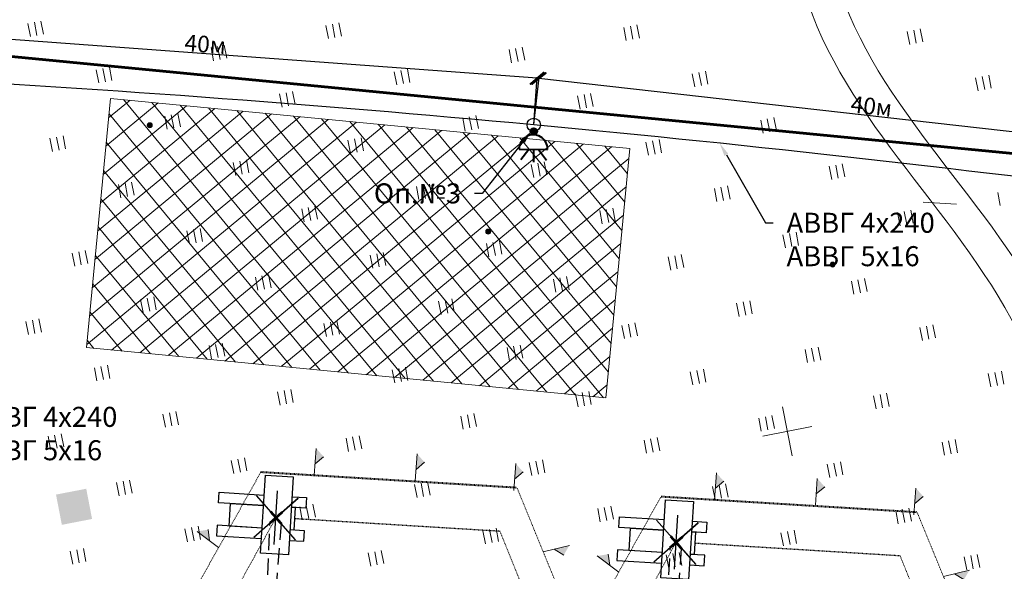
# Model space of a CAD drawing. Units: millimetres. Extents: x 374578 to 512470, y 62110 to 115611.
# Drawn here: x 376034 to 376181, y 63122 to 63204 of the extents above; entities that cross this region are included whole.
import ezdxf
from ezdxf import colors
from ezdxf.entities.mleader import LeaderData, LeaderLine
from ezdxf.math import Vec2, Vec3

# ---------------------------------------------------------------- set-up
doc = ezdxf.new("R2010")
doc.units = ezdxf.units.MM
for name, pattern in [('GOST2.303 6', [12, 8, -1.5, 1, -1.5]), ('JIS_02_2.0', [3, 2, -1]), ('осеваяX2', [101.60000000000001, 63.5, -12.7, 12.7, -12.7])]:
    doc.linetypes.add(name, pattern=pattern)
doc.layers.get('Defpoints').update_dxf_attribs({"color": 2})
for name, color, linetype, lineweight in [('021 Ограждение', 234, 'Continuous', 60), ('1 ГЕО ГРАНИЦА НАСЫПИ ВЫЕМКИ_Ном._пера__7', 7, 'Continuous', 13), ('1 ГЕО ОТМЕТКИ_Ном._пера__112', 7, 'Continuous', 5), ('1 ГЕО ОТМЕТКИ_Ном._пера__7', 7, 'Continuous', 13), ('1 ГЕО РАСТИТЕЛЬНОСТЬ_Ном._пера__7', 7, 'Continuous', 13), ('1 ГЕО СЕТКА КООРДИНАТ_Ном._пера__102', 7, 'Continuous', 5), ('ГП здания и сооружения_Ном._пера__1', 7, 'Continuous', 13), ('Гр. зоны ОБСЛУЖ крана', 180, 'GOST2.303 6', 30), ('ДОРОГИ', 72, 'Continuous', 13), ('колонна', 7, 'Continuous', 35), ('Оси', 20, 'осеваяX2', 0)]:
    doc.layers.add(name, color=color, linetype=linetype, lineweight=lineweight)
doc.layers.add('Оборуд.', color=4, linetype='Continuous')
doc.layers.add('Тонкая', color=7, linetype='Continuous')
doc.styles.add('ISOSPEUR1', font='isocpeur.ttf')
doc.styles.get("Standard").update_dxf_attribs({"font": 'cs_gost2304a.shx', "oblique": 15})
doc.linetypes.add('475_1_ОГРАДА_ДЕР', pattern='A,2.5,[1,Form.shx,S=0.8,R=0,X=0,Y=0],2.5', length=5)
doc.linetypes.add('FENCELINE1', pattern='A,0.25,-0.1,[133,ltypeshp.shx,S=0.1,R=0,X=-0.1,Y=0],-0.1,1', length=1.45)
doc.dimstyles.new('ISO-25', dxfattribs={"dimtxt": 2.5, "dimasz": 2.5, "dimexe": 1.25, "dimexo": 0.625, "dimtad": 1, "dimtxsty": 'Standard', "dimcen": 2.5, "dimadec": 0, "dimazin": 0, "dimtfac": 1, "dimtmove": 0, "dimatfit": 3, "dimfxl": 1, "dimarcsym": 0})
doc.dimstyles.new('мой ГП', dxfattribs={"dimtxt": 1.5, "dimasz": 0.7, "dimexe": 0.18, "dimexo": 0.0625, "dimgap": 0.19, "dimtad": 1, "dimdec": 1, "dimzin": 0, "dimtxsty": 'ISOSPEUR1', "dimblk": 'ARCHTICK', "dimcen": 0.09, "dimaunit": 1, "dimadec": 0, "dimazin": 0, "dimtfac": 1, "dimtdec": 1, "dimtofl": 0, "dimtmove": 0, "dimatfit": 3, "dimldrblk": 'ARCHTICK', "dimfxl": 1, "dimtolj": 1, "dimtzin": 0, "dimarcsym": 0})

# ---------------------------------------------------------------- blocks, each defined once
blk = doc.blocks.new('кран2')
at = {"color": 0, "lineweight": 30, "ltscale": 500}
blk.add_line((3.571006680523056, -0.63283501108431), (3.571006680517496, 5.942245485585795), dxfattribs=at)
blk.add_lwpolyline([(5.165362070262724, 7.74227509482078), (1.775592600361156, 7.742275094817316), (1.77559260036623, -1.774271584283118), (5.165362070263707, -1.774271584281188)], close=True, dxfattribs=at)
for points in [[(1.775592600365109, 5.322814752846268), (-1.048228170930088e-11, 5.322814752846322), (-8.975042931069765e-12, 4.032435418819462), (1.775592600363591, 4.032435418823756)], [(5.165362070264977, 4.032435418821118), (10.65356011632502, 4.032435418826574), (10.65356011632495, 5.322814752849105), (5.165362070260998, 5.322814752848217)], [(1.775592600363591, 4.032435418823756), (1.291340893741501, 4.032435418824949), (1.291340893742839, 1.290379334025662), (1.775592600363435, 1.290379334021465)], [(5.165362070261738, 1.290379334026114), (9.20080198704911, 1.290379334025091), (9.200801987054842, 4.032435418827274), (5.165362070264977, 4.032435418821118)], [(1.775592600363136, -1.123545700920658e-12), (-6.544542685560373e-12, -1.035616037370346e-12), (-1.388267278912281e-11, 1.290379334019999), (1.775592600363435, 1.290379334021465)], [(5.165362070261738, 1.290379334026114), (10.65356011632623, 1.290379334025745), (10.65356011632573, 4.555023025432092e-12), (5.165362070264463, -8.233413950620161e-13)]]:
    blk.add_lwpolyline(points, dxfattribs=at)
at = {"linetype": 'JIS_02_2.0', "lineweight": 30}
blk.add_lwpolyline([(2.892184170578275, 1.97588272731673), (3.57100668055632, -37.3452947627499), (4.249829190462151, 1.975882727313774)], dxfattribs=at)
at = {"layer": 'ДОРОГИ', "color": 0, "lineweight": 25, "ltscale": 500}
blk.add_lwpolyline([(6.11659109279922, 0.1091208249789632), (1.025422268241043, 5.200289649525067), (3.571006680520885, 2.654705237250704), (1.025422268244929, 0.1091208249753253), (6.116591092799587, 5.200289649528925)], dxfattribs=at)
at = {"layer": 'Тонкая', "color": 0, "lineweight": 53, "ltscale": 500}
blk.add_lwpolyline([(4.249829190460924, 1.975882727315572), (2.89218417058074, 3.333527747194483), (3.571006680517894, 2.654705237254969), (2.892184170580056, 1.975882727313389), (4.249829190464576, 3.333527747195256)], dxfattribs=at)
blk = doc.blocks.new('флажок')
at = {"layer": 'Оси', "linetype": '475_1_ОГРАДА_ДЕР', "ltscale": 100}
blk.add_hatch(color=1, dxfattribs=at).paths.add_polyline_path([(0.03736365958047827, 2.235278274202983), (0.01576278049742541, 0.9430072210725484), (0.6906598994619344, 1.578042079524039)])
at = {"layer": 'Оси', "color": 1, "linetype": '475_1_ОГРАДА_ДЕР', "ltscale": 100}
for p, q in [((0.03736365958047827, 2.235278274202983), (9.094947017729282e-13, -4.547473508864641e-13)), ((0.01576278049742541, 0.9430072210725484), (0.6906598994619344, 1.578042079524039))]:
    blk.add_line(p, q, dxfattribs=at)
blk = doc.blocks.new('вфывфыв')
at = {"lineweight": 20, "ltscale": 2}
h = blk.add_hatch(dxfattribs=at)
h.set_pattern_fill('ANSI37', color=0, scale=614.6982371612589, style=0)
h.set_pattern_definition([(45, (0, 0), (-1380.036901719453, 1380.036901719453), []), (135, (0, 0), (-1380.036901719453, -1380.036901719453), [])])
h.paths.add_polyline_path([(570781.5792860466, -1696759.893513929), (570781.5792860466, -1721060.182415487), (621410.1228489543, -1721060.182415487), (621410.1228489543, -1696759.893513929)])
at = {"color": 0, "linetype": 'ByBlock', "lineweight": 15}
blk.add_lwpolyline([(570781.5792860466, -1696759.893513929), (621410.1228489543, -1696759.893513929), (621410.1228489543, -1721060.182415487), (570781.5792860466, -1721060.182415487)], close=True, dxfattribs=at)
blk = doc.blocks.new('пр')
at = {"layer": 'Оборуд.'}
h = blk.add_hatch(color=1, dxfattribs=at)
edge = h.paths.add_edge_path()
edge.add_arc((1218.347987272469, -1010.584545082206), 0.2471584934013168, 0, 360)
at = {"color": 1, "linetype": 'Continuous', "lineweight": 40, "ltscale": 1000}
for p, q in [((1217.258455895308, -1011.912059477249), (1219.398798945867, -1011.912059477249)), ((1218.000249278773, -1011.930977682969), (1217.400074114687, -1012.713814605885)), ((1218.342015702508, -1011.9226492982), (1218.342015702508, -1012.880375545514)), ((1218.342015702508, -1011.9226492982), (1218.342015702508, -1012.880375545514)), ((1218.717124886402, -1011.930977682969), (1219.317300050488, -1012.713814605885))]:
    blk.add_line(p, q, dxfattribs=at)
blk.add_circle((1218.347987272469, -1010.584545082206), 0.2471584934013168, dxfattribs=at)
blk.add_arc((1218.329290321473, -1011.898456168407), 1.069595132557651, 359.2712820254039, 180.3051492751521, dxfattribs=at)
blk = doc.blocks.new('_ArchTick')
at = {"color": 0, "linetype": 'ByBlock', "const_width": 0.15}
blk.add_lwpolyline([(-0.5, -0.5), (0.5, 0.5)], dxfattribs=at)
blk = doc.blocks.new('*D79')
at = {"color": 0, "lineweight": -2, "ltscale": 100, "transparency": 16777216}
for p, q in [((376110.9309787077, 63188.41668501505), (376111.7281872957, 63195.4860858075)), ((376210.9352941238, 63184.1174680808), (376111.7080167403, 63195.3072195203)), ((376210.1582560912, 63177.22693357557), (376210.9554646792, 63184.296334368))]:
    blk.add_line(p, q, dxfattribs=at)
at = {"layer": 'Defpoints', "color": 0, "ltscale": 100, "transparency": 16777216}
for p in [(376111.7080167403, 63195.3072195203), (376110.9239750426, 63188.35457866533), (376210.1512524261, 63177.16482722585)]:
    blk.add_point(p, dxfattribs=at)
at = {"color": 0, "lineweight": -2, "ltscale": 100, "transparency": 16777216, "xscale": 2, "yscale": 2, "zscale": 2}
for p, rotation in [((376111.7080167403, 63195.3072195203), 173.5659991493202), ((376210.9352941238, 63184.1174680808), 353.5659991493202)]:
    blk.add_blockref('_ArchTick', p, dxfattribs=dict(at, rotation=rotation))
at = {"color": 0, "ltscale": 100, "transparency": 16777216, "insert": (376161.4830201553, 63191.14327658238), "char_height": 1.5, "attachment_point": 5, "rotation": 353.56599914932025, "style": 'ISOSPEUR1'}
blk.add_mtext('\\A1;{\\H1.66667x;40м}', dxfattribs=at)
blk = doc.blocks.new('*D80')
at = {"color": 0, "lineweight": -2, "ltscale": 100, "transparency": 16777216}
for p, q in [((376011.3418196997, 63195.74791064142), (376011.8637265436, 63202.83766628886)), ((376111.4372555572, 63195.32715139404), (376011.8505117412, 63202.65815203039)), ((376110.9285635157, 63188.41691000508), (376111.4504703596, 63195.50666565252))]:
    blk.add_line(p, q, dxfattribs=at)
at = {"layer": 'Defpoints', "color": 0, "ltscale": 100, "transparency": 16777216}
for p in [(376011.8505117412, 63202.65815203039), (376011.3372312266, 63195.68557930167), (376110.9239750426, 63188.35457866533)]:
    blk.add_point(p, dxfattribs=at)
at = {"color": 0, "lineweight": -2, "ltscale": 100, "transparency": 16777216, "xscale": 2, "yscale": 2, "zscale": 2}
for p, rotation in [((376011.8505117412, 63202.65815203039), 175.7898099083), ((376111.4372555572, 63195.32715139404), 355.7898099083)]:
    blk.add_blockref('_ArchTick', p, dxfattribs=dict(at, rotation=rotation))
at = {"color": 0, "ltscale": 100, "transparency": 16777216, "insert": (376061.749602252, 63200.42876827331), "char_height": 1.5, "attachment_point": 5, "rotation": 355.7898099083, "style": 'ISOSPEUR1'}
blk.add_mtext('\\A1;{\\H1.66667x;40м}', dxfattribs=at)
blk = doc.blocks.new('ыфвфывфв')
at = {"color": 1, "linetype": 'JIS_02_2.0', "lineweight": 30}
blk.add_line((703730.2811425533, -1462140.500038577), (692687.5171598197, -1467611.047986323), dxfattribs=at)
blk.add_arc((693205.6451712474, -1476026.479969778), 9440.244202658672, 262.501230283167, 297.8736990806656, dxfattribs=at)
at = {"layer": 'Гр. зоны ОБСЛУЖ крана', "color": 1, "lineweight": 40}
for p, q in [((689541.120326289, -1466180.124098688), (703297.3259176295, -1459358.162182212)), ((697619.1866872832, -1484371.470196977), (713081.0733953966, -1476703.628830425)), ((697619.1866872832, -1484719.469124209), (713158.5412902851, -1477002.925415612))]:
    blk.add_line(p, q, dxfattribs=at)
for centre, radius, start, end in [((709186.6011208501, -1468438.936748158), 9440.244202658674, 294.8816623154748, 344.2554735793563), ((709109.133225962, -1468139.640162972), 9440.244202658672, 294.8816623154748, 330.2541311148693), ((693205.6451712474, -1476364.19434577), 9440.244202658672, 248.4998878308031, 297.8736990806656), ((693205.6451712474, -1476374.47889701), 9440.244202658672, 262.501230283167, 297.8736990806656)]:
    blk.add_arc(centre, radius, start, end, dxfattribs=at)
for name, p, xscale, yscale, zscale, rotation in [('флажок', (703219.416322465, -1459601.545969287), 719.0605830001398, 719.0605830001398, 719.0605830001398, 26.57896183547331), ('флажок', (697813.7765428945, -1462039.732210545), 719.0605830001398, 719.0605830001398, 719.0605830001398, 26.57896183547331), ('флажок', (706592.6900824537, -1461920.098713347), 719.0605830001402, 719.0605830001402, 719.0605830001402, 314.8480141324495), ('флажок', (692404.1218398339, -1464760.307626521), 719.0605830001398, 719.0605830001398, 719.0605830001398, 26.57896183547331), ('флажок', (710889.1392191914, -1465260.315286394), 719.0605830001402, 719.0605830001402, 719.0605830001402, 314.8480141324495), ('кран2', (693838.5211292063, -1468503.915630545), -491.758589729007, 491.7585897290072, 491.7585897290072, 26.35365947179771), ('флажок', (716600.7399803647, -1469700.722449131), 719.0605830001402, 719.0605830001402, 719.0605830001402, 314.8480141324495), ('флажок', (689597.0924860258, -1471367.839582635), 719.0605830001402, 719.0605830001402, 719.0605830001402, 84.07590669045794), ('флажок', (689643.4436097229, -1475663.840361251), 719.0605830001402, 719.0605830001402, 719.0605830001402, 84.07590669045794), ('флажок', (689706.0076221987, -1481462.514155443), 719.0605830001402, 719.0605830001402, 719.0605830001402, 84.07590669045794)]:
    blk.add_blockref(name, p, dxfattribs=dict(xscale=xscale, yscale=yscale, zscale=zscale, rotation=rotation))
at = {"color": 1, "linetype": 'JIS_02_2.0', "lineweight": 30}
for points in [[(717305.479782457, -1472823.454178456), (703730.2811425533, -1462140.500038577)], [(691973.6470138188, -1485385.988030884), (691685.3640197078, -1468113.801713486)]]:
    blk.add_leader(points, dimstyle='ISO-25', override={"dimscale": 1, "dimasz": 3, "dimtad": 0}, dxfattribs=at)
at = {"layer": 'Гр. зоны ОБСЛУЖ крана', "color": 1, "lineweight": 40}
for points in [[(718272.6583427801, -1471000.532884491), (703297.3259176295, -1459358.162182212)], [(689745.7668932923, -1485147.556623827), (689541.120326289, -1466180.124098688)]]:
    blk.add_leader(points, dimstyle='ISO-25', override={"dimscale": 1, "dimasz": 3, "dimtad": 0}, dxfattribs=at)
blk = doc.blocks.new('вфывыфвфыв')
at = {"ltscale": 2}
blk.add_hatch(color=0, dxfattribs=at).paths.add_polyline_path([(615609.5450962754, -1579865.820888303), (617453.6398077593, -1579865.820888303), (617453.6398077593, -1578021.726176819), (615609.5450962754, -1578021.726176819), (615609.5450962754, -1579865.820888303)], flags=0)
at = {"layer": '1 ГЕО ОТМЕТКИ_Ном._пера__7', "linetype": 'Continuous'}
for points in [[(625471.9565182927, -1557366.675165194), (625469.9107141236, -1557341.985976676), (625463.8291046026, -1557317.970244799), (625453.8775810974, -1557295.283056216), (625440.327594802, -1557274.543258306), (625423.5487541186, -1557256.316578601), (625403.9987421597, -1557241.10019347), (625382.2108319032, -1557229.309166202), (625358.7793412621, -1557221.265125324), (625334.3434201556, -1557217.187491248), (625309.569616616, -1557217.187491248), (625285.1336955095, -1557221.265125324), (625261.7022048684, -1557229.309166202), (625239.9142946119, -1557241.10019347), (625220.364282653, -1557256.316578601), (625203.5854419696, -1557274.543258306), (625190.0354556742, -1557295.283056216), (625180.083932169, -1557317.970244799), (625174.002322648, -1557341.985976676), (625171.9565184789, -1557366.675165194), (625174.002322648, -1557391.364353712), (625180.083932169, -1557415.380085588), (625190.0354556742, -1557438.067274171), (625203.5854419696, -1557458.807072081), (625220.364282653, -1557477.033751787), (625239.9142946119, -1557492.250136917), (625261.7022048684, -1557504.041164185), (625285.1336955095, -1557512.085205063), (625309.569616616, -1557516.162839139), (625334.3434201556, -1557516.162839139), (625358.7793412621, -1557512.085205063), (625382.2108319032, -1557504.041164185), (625403.9987421597, -1557492.250136917), (625423.5487541186, -1557477.033751787), (625440.327594802, -1557458.807072081), (625453.8775810974, -1557438.067274171), (625463.8291046026, -1557415.380085588), (625469.9107141236, -1557391.364353712)], [(644161.9565182368, -1567466.67516517), (644159.9107140678, -1567441.985976652), (644153.8291045467, -1567417.970244776), (644143.8775810415, -1567395.283056193), (644130.3275947461, -1567374.543258283), (644113.5487540627, -1567356.316578577), (644093.9987421038, -1567341.100193447), (644072.2108318473, -1567329.309166179), (644048.7793412062, -1567321.265125301), (644024.3434200997, -1567317.187491225), (643999.5696165601, -1567317.187491225), (643975.1336954536, -1567321.265125301), (643951.7022048126, -1567329.309166179), (643929.914294556, -1567341.100193447), (643910.3642825971, -1567356.316578577), (643893.5854419137, -1567374.543258283), (643880.0354556183, -1567395.283056193), (643870.0839321131, -1567417.970244776), (643864.0023225921, -1567441.985976652), (643861.956518423, -1567466.67516517), (643864.0023225921, -1567491.364353688), (643870.0839321131, -1567515.380085565), (643880.0354556183, -1567538.067274148), (643893.5854419137, -1567558.807072058), (643910.3642825971, -1567577.033751763), (643929.914294556, -1567592.250136894), (643951.7022048126, -1567604.041164162), (643975.1336954536, -1567612.08520504), (643999.5696165601, -1567616.162839116), (644024.3434200997, -1567616.162839116), (644048.7793412062, -1567612.08520504), (644072.2108318473, -1567604.041164162), (644093.9987421038, -1567592.250136894), (644113.5487540627, -1567577.033751763), (644130.3275947461, -1567558.807072058), (644143.8775810415, -1567538.067274148), (644153.8291045467, -1567515.380085565), (644159.9107140678, -1567491.364353688)], [(664041.956518125, -1573316.675165147), (664039.910713956, -1573291.985976629), (664033.8291044349, -1573267.970244752), (664023.8775809298, -1573245.28305617), (664010.3275946344, -1573224.54325826), (663993.548753951, -1573206.316578554), (663973.998741992, -1573191.100193423), (663952.2108317355, -1573179.309166156), (663928.7793410944, -1573171.265125277), (663904.3434199879, -1573167.187491202), (663879.5696164484, -1573167.187491202), (663855.1336953419, -1573171.265125278), (663831.7022047008, -1573179.309166156), (663809.9142944443, -1573191.100193423), (663790.3642824853, -1573206.316578554), (663773.5854418019, -1573224.54325826), (663760.0354555065, -1573245.28305617), (663750.0839320014, -1573267.970244752), (663744.0023224803, -1573291.985976629), (663741.9565183113, -1573316.675165147), (663744.0023224803, -1573341.364353665), (663750.0839320014, -1573365.380085542), (663760.0354555065, -1573388.067274124), (663773.5854418019, -1573408.807072035), (663790.3642824853, -1573427.03375174), (663809.9142944443, -1573442.250136871), (663831.7022047008, -1573454.041164138), (663855.1336953419, -1573462.085205017), (663879.5696164484, -1573466.162839092), (663904.3434199879, -1573466.162839092), (663928.7793410944, -1573462.085205017), (663952.2108317355, -1573454.041164138), (663973.998741992, -1573442.250136871), (663993.548753951, -1573427.03375174), (664010.3275946344, -1573408.807072035), (664023.8775809298, -1573388.067274124), (664033.8291044349, -1573365.380085542), (664039.910713956, -1573341.364353665)]]:
    blk.add_hatch(color=254, dxfattribs=at).paths.add_polyline_path(points)
at = {"layer": '021 Ограждение', "linetype": 'FENCELINE1', "ltscale": 6}
blk.add_line((608212.501434817, -1548865.95933391), (687536.1867294265, -1572309.245770535), dxfattribs=at)
at = {"layer": '1 ГЕО ГРАНИЦА НАСЫПИ ВЫЕМКИ_Ном._пера__7', "color": 254, "linetype": 'Continuous'}
for points in [[(668431.9565177897, -1516016.675165217), (668115.6400649811, -1521946.693926179), (667798.6583443901, -1527876.676245778), (667481.9565162065, -1533806.675165138), (667082.8992908823, -1541278.715754571), (664902.9682605623, -1548746.072662191), (665281.9565099666, -1556146.675168307), (665699.0693624134, -1564291.74675298), (671743.6310428393, -1571367.229438384), (673991.9565937484, -1579266.675157417), (675987.1566894467, -1586276.769780149), (678280.5401023554, -1593263.912215383), (679731.9567797708, -1600426.675178928), (681157.0925310256, -1607459.741379661), (682581.1891395601, -1614492.822446456), (684233.5628995674, -1622336.590947877)], [(670431.9565177897, -1516126.675165261), (670114.9396191353, -1522069.989758023), (669798.6584756656, -1528013.342914879), (669481.9565190005, -1533956.675164986), (669091.2751162427, -1541288.329837963), (666948.9742328657, -1548615.280862031), (667321.9565477225, -1555876.675165494), (667733.9999203573, -1563898.528426772), (673688.6439188293, -1570866.331985638), (675901.9564090299, -1578646.675163068), (677911.2210695634, -1585709.739534886), (680220.8176791307, -1592749.82726148), (681681.9565811197, -1599966.675129256), (683109.9501925523, -1607019.811991081), (684537.1818563903, -1614072.958746288), (685961.9555876593, -1621126.675127368)]]:
    blk.add_open_spline(points, degree=3, knots=[0, 0, 0, 0, 1, 1, 1, 2, 2, 2, 3, 3, 3, 4, 4, 4, 5, 5, 5, 5], dxfattribs=at)
at = {"layer": '1 ГЕО ОТМЕТКИ_Ном._пера__112', "color": 254, "linetype": 'Continuous'}
for centre in [(625321.9565183858, -1557366.675165194), (644011.9565183299, -1567466.67516517), (663891.9565182182, -1573316.675165147)]:
    blk.add_circle(centre, 149.9999999068677, dxfattribs=at)
at = {"layer": '1 ГЕО РАСТИТЕЛЬНОСТЬ_Ном._пера__7', "color": 254, "linetype": 'Continuous'}
for p, q in [((619303.9882749321, -1550002.299116578), (619303.9882749321, -1550802.299116566)), ((619703.988274839, -1550802.299116566), (619703.988274839, -1550002.299116578)), ((620103.9882747459, -1550802.299116566), (620103.9882747459, -1550002.299116578)), ((622803.9882749321, -1553502.299116578), (622803.9882749321, -1554302.299116566)), ((623203.988274839, -1554302.299116566), (623203.988274839, -1553502.299116578)), ((623603.9882747459, -1554302.299116566), (623603.9882747459, -1553502.299116578)), ((629803.9882749321, -1553502.299116578), (629803.9882749321, -1554302.299116566)), ((630203.988274839, -1554302.299116566), (630203.988274839, -1553502.299116578)), ((630603.9882747459, -1554302.299116566), (630603.9882747459, -1553502.299116578)), ((636803.9882749321, -1553502.299116578), (636803.9882749321, -1554302.299116566)), ((637203.988274839, -1554302.299116566), (637203.988274839, -1553502.299116578)), ((637603.9882747459, -1554302.299116566), (637603.9882747459, -1553502.299116578)), ((619303.9882749321, -1557002.299116578), (619303.9882749321, -1557802.299116566)), ((619703.988274839, -1557802.299116566), (619703.988274839, -1557002.299116578)), ((620103.9882747459, -1557802.299116566), (620103.9882747459, -1557002.299116578)), ((626303.9882749321, -1557002.299116578), (626303.9882749321, -1557802.299116566)), ((626703.988274839, -1557802.299116566), (626703.988274839, -1557002.299116578)), ((627103.9882747459, -1557802.299116566), (627103.9882747459, -1557002.299116578)), ((633303.9882749321, -1557002.299116578), (633303.9882749321, -1557802.299116566)), ((633703.988274839, -1557802.299116566), (633703.988274839, -1557002.299116578)), ((634103.9882747459, -1557802.299116566), (634103.9882747459, -1557002.299116578)), ((640303.9882749321, -1557002.299116578), (640303.9882749321, -1557802.299116566)), ((640703.988274839, -1557802.299116566), (640703.988274839, -1557002.299116578)), ((641103.9882747459, -1557802.299116566), (641103.9882747459, -1557002.299116578)), ((647303.9882749321, -1557002.299116578), (647303.9882749321, -1557802.299116566)), ((647703.988274839, -1557802.299116566), (647703.988274839, -1557002.299116578)), ((648103.9882747459, -1557802.299116566), (648103.9882747459, -1557002.299116578)), ((654303.9882749321, -1557002.299116578), (654303.9882749321, -1557802.299116566)), ((654703.988274839, -1557802.299116566), (654703.988274839, -1557002.299116578)), ((655103.9882747459, -1557802.299116566), (655103.9882747459, -1557002.299116578)), ((622803.9882749321, -1560502.299116578), (622803.9882749321, -1561302.299116566)), ((623203.988274839, -1561302.299116566), (623203.988274839, -1560502.299116578)), ((623603.9882747459, -1561302.299116566), (623603.9882747459, -1560502.299116578)), ((629803.9882749321, -1560502.299116578), (629803.9882749321, -1561302.299116566)), ((630203.988274839, -1561302.299116566), (630203.988274839, -1560502.299116578)), ((630603.9882747459, -1561302.299116566), (630603.9882747459, -1560502.299116578)), ((636803.9882749321, -1560502.299116578), (636803.9882749321, -1561302.299116566)), ((637203.988274839, -1561302.299116566), (637203.988274839, -1560502.299116578)), ((637603.9882747459, -1561302.299116566), (637603.9882747459, -1560502.299116578)), ((643803.9882749321, -1560502.299116578), (643803.9882749321, -1561302.299116566)), ((644203.988274839, -1561302.299116566), (644203.988274839, -1560502.299116578)), ((644603.9882747459, -1561302.299116566), (644603.9882747459, -1560502.299116578)), ((650803.9882749321, -1560502.299116578), (650803.9882749321, -1561302.299116566)), ((651203.988274839, -1561302.299116567), (651203.988274839, -1560502.299116578)), ((651603.9882747459, -1561302.299116566), (651603.9882747459, -1560502.299116578)), ((657803.9882749321, -1560502.299116578), (657803.9882749321, -1561302.299116566)), ((658203.988274839, -1561302.299116566), (658203.988274839, -1560502.299116578)), ((658603.9882747459, -1561302.299116566), (658603.9882747459, -1560502.299116578)), ((670920.4871107826, -1560455.070914645), (670920.4871107826, -1561255.070914634)), ((671320.4871106895, -1561255.070914634), (671320.4871106895, -1560455.070914645)), ((671720.4871105964, -1561255.070914634), (671720.4871105964, -1560455.070914645)), ((619303.9882749321, -1564002.299116578), (619303.9882749321, -1564802.299116566)), ((619703.988274839, -1564802.299116566), (619703.988274839, -1564002.299116578)), ((620103.9882747459, -1564802.299116566), (620103.9882747459, -1564002.299116578)), ((626303.9882749321, -1564002.299116578), (626303.9882749321, -1564802.299116566)), ((626703.988274839, -1564802.299116566), (626703.988274839, -1564002.299116578)), ((627103.9882747459, -1564802.299116566), (627103.9882747459, -1564002.299116578)), ((633303.9882749321, -1564002.299116578), (633303.9882749321, -1564802.299116566)), ((633703.988274839, -1564802.299116566), (633703.988274839, -1564002.299116578)), ((634103.9882747459, -1564802.299116566), (634103.9882747459, -1564002.299116578)), ((640303.9882749321, -1564002.299116578), (640303.9882749321, -1564802.299116566)), ((640703.988274839, -1564802.299116566), (640703.988274839, -1564002.299116578)), ((641103.9882747459, -1564802.299116566), (641103.9882747459, -1564002.299116578)), ((647303.9882749321, -1564002.299116578), (647303.9882749321, -1564802.299116566)), ((647703.988274839, -1564802.299116566), (647703.988274839, -1564002.299116578)), ((648103.9882747459, -1564802.299116566), (648103.9882747459, -1564002.299116578)), ((654303.9882749321, -1564002.299116578), (654303.9882749321, -1564802.299116566)), ((654703.988274839, -1564802.299116566), (654703.988274839, -1564002.299116578)), ((655103.9882747459, -1564802.299116566), (655103.9882747459, -1564002.299116578)), ((661303.9882749321, -1564002.299116578), (661303.9882749321, -1564802.299116566)), ((661703.988274839, -1564802.299116566), (661703.988274839, -1564002.299116578)), ((662103.9882747459, -1564802.299116566), (662103.9882747459, -1564002.299116578)), ((674420.4871107826, -1563955.070914645), (674420.4871107826, -1564755.070914634)), ((674820.4871106895, -1564755.070914634), (674820.4871106895, -1563955.070914645)), ((675220.4871105964, -1564755.070914634), (675220.4871105964, -1563955.070914645)), ((615803.9882749321, -1567502.299116578), (615803.9882749321, -1568302.299116566)), ((616203.988274839, -1568302.299116566), (616203.988274839, -1567502.299116578)), ((616603.9882747459, -1568302.299116566), (616603.9882747459, -1567502.299116578)), ((622803.9882749321, -1567502.299116578), (622803.9882749321, -1568302.299116566)), ((623203.988274839, -1568302.299116566), (623203.988274839, -1567502.299116578)), ((623603.9882747459, -1568302.299116566), (623603.9882747459, -1567502.299116578)), ((629803.9882749321, -1567502.299116578), (629803.9882749321, -1568302.299116566)), ((630203.988274839, -1568302.299116566), (630203.988274839, -1567502.299116578)), ((630603.9882747459, -1568302.299116566), (630603.9882747459, -1567502.299116578)), ((636803.9882749321, -1567502.299116578), (636803.9882749321, -1568302.299116566)), ((637203.988274839, -1568302.299116566), (637203.988274839, -1567502.299116578)), ((637603.9882747459, -1568302.299116566), (637603.9882747459, -1567502.299116578)), ((650803.9882749321, -1567502.299116578), (650803.9882749321, -1568302.299116566)), ((651203.988274839, -1568302.299116566), (651203.988274839, -1567502.299116578)), ((651603.9882747459, -1568302.299116566), (651603.9882747459, -1567502.299116578)), ((657803.9882749321, -1567502.299116578), (657803.9882749321, -1568302.299116566)), ((658203.988274839, -1568302.299116566), (658203.988274839, -1567502.299116578)), ((658603.9882747459, -1568302.299116566), (658603.9882747459, -1567502.299116578)), ((664803.9882749321, -1567502.299116578), (664803.9882749321, -1568302.299116566)), ((665203.988274839, -1568302.299116566), (665203.988274839, -1567502.299116578)), ((665603.9882747459, -1568302.299116566), (665603.9882747459, -1567502.299116578)), ((643765.6189634467, -1568153.895380968), (643765.6189634467, -1568953.895380956)), ((644165.6189633536, -1568953.895380956), (644165.6189633536, -1568153.895380968)), ((644565.6189632604, -1568953.895380956), (644565.6189632604, -1568153.895380968)), ((619303.9882749321, -1571002.299116578), (619303.9882749321, -1571802.299116566)), ((619703.988274839, -1571802.299116566), (619703.988274839, -1571002.299116578)), ((620103.9882747459, -1571802.299116566), (620103.9882747459, -1571002.299116578)), ((626303.9882749321, -1571002.299116578), (626303.9882749321, -1571802.299116566)), ((626703.988274839, -1571802.299116566), (626703.988274839, -1571002.299116578)), ((627103.9882747459, -1571802.299116566), (627103.9882747459, -1571002.299116578)), ((633303.9882749321, -1571002.299116578), (633303.9882749321, -1571802.299116566)), ((633703.988274839, -1571802.299116566), (633703.988274839, -1571002.299116578)), ((634103.9882747459, -1571802.299116566), (634103.9882747459, -1571002.299116578)), ((640303.9882749321, -1571002.299116578), (640303.9882749321, -1571802.299116566)), ((640703.988274839, -1571802.299116566), (640703.988274839, -1571002.299116578)), ((641103.9882747459, -1571802.299116566), (641103.9882747459, -1571002.299116578)), ((647303.9882749321, -1571002.299116578), (647303.9882749321, -1571802.299116566)), ((647703.988274839, -1571802.299116567), (647703.988274839, -1571002.299116578)), ((648103.9882747459, -1571802.299116567), (648103.9882747459, -1571002.299116578)), ((654303.9882749321, -1571002.299116578), (654303.9882749321, -1571802.299116566)), ((654703.988274839, -1571802.299116566), (654703.988274839, -1571002.299116578)), ((655103.9882747459, -1571802.299116566), (655103.9882747459, -1571002.299116578)), ((661303.9882749321, -1571002.299116578), (661303.9882749321, -1571802.299116566)), ((661703.988274839, -1571802.299116566), (661703.988274839, -1571002.299116578)), ((662103.9882747459, -1571802.299116566), (662103.9882747459, -1571002.299116578)), ((668303.9882749321, -1571002.299116578), (668303.9882749321, -1571802.299116567)), ((668703.988274839, -1571802.299116566), (668703.988274839, -1571002.299116578)), ((669103.9882747459, -1571802.299116566), (669103.9882747459, -1571002.299116578)), ((674420.4871107826, -1570955.070914645), (674420.4871107826, -1571755.070914634)), ((615803.9882749321, -1574502.299116578), (615803.9882749321, -1575302.299116566)), ((616203.988274839, -1575302.299116566), (616203.988274839, -1574502.299116578)), ((616603.9882747459, -1575302.299116566), (616603.9882747459, -1574502.299116578)), ((622803.9882749321, -1574502.299116578), (622803.9882749321, -1575302.299116566)), ((623203.988274839, -1575302.299116566), (623203.988274839, -1574502.299116578)), ((623603.9882747459, -1575302.299116566), (623603.9882747459, -1574502.299116578)), ((629803.9882749321, -1574502.299116578), (629803.9882749321, -1575302.299116566)), ((630203.988274839, -1575302.299116566), (630203.988274839, -1574502.299116578)), ((630603.9882747459, -1575302.299116566), (630603.9882747459, -1574502.299116578)), ((636803.9882749321, -1574502.299116578), (636803.9882749321, -1575302.299116566)), ((637203.988274839, -1575302.299116566), (637203.988274839, -1574502.299116578)), ((637603.9882747459, -1575302.299116566), (637603.9882747459, -1574502.299116578)), ((643803.9882749321, -1574502.299116578), (643803.9882749321, -1575302.299116566)), ((644203.988274839, -1575302.299116566), (644203.988274839, -1574502.299116578)), ((644603.9882747459, -1575302.299116566), (644603.9882747459, -1574502.299116578)), ((650803.9882749321, -1574502.299116578), (650803.9882749321, -1575302.299116566)), ((651203.988274839, -1575302.299116566), (651203.988274839, -1574502.299116578)), ((651603.9882747459, -1575302.299116566), (651603.9882747459, -1574502.299116578)), ((657803.9882749321, -1574502.299116578), (657803.9882749321, -1575302.299116566)), ((658203.988274839, -1575302.299116566), (658203.988274839, -1574502.299116578)), ((658603.9882747459, -1575302.299116566), (658603.9882747459, -1574502.299116578)), ((664803.9882749321, -1574502.299116578), (664803.9882749321, -1575302.299116566)), ((665203.988274839, -1575302.299116566), (665203.988274839, -1574502.299116578)), ((665603.9882747459, -1575302.299116566), (665603.9882747459, -1574502.299116578)), ((619303.9882749321, -1578002.299116578), (619303.9882749321, -1578802.299116566)), ((619703.988274839, -1578802.299116566), (619703.988274839, -1578002.299116578)), ((620103.9882747459, -1578802.299116566), (620103.9882747459, -1578002.299116578)), ((626303.9882749321, -1578002.299116578), (626303.9882749321, -1578802.299116566)), ((626703.988274839, -1578802.299116566), (626703.988274839, -1578002.299116578)), ((627103.9882747459, -1578802.299116566), (627103.9882747459, -1578002.299116578)), ((633303.9882749321, -1578002.299116578), (633303.9882749321, -1578802.299116566)), ((633703.988274839, -1578802.299116566), (633703.988274839, -1578002.299116578)), ((634103.9882747459, -1578802.299116566), (634103.9882747459, -1578002.299116578)), ((640303.9882749321, -1578002.299116578), (640303.9882749321, -1578802.299116567)), ((640703.988274839, -1578802.299116566), (640703.988274839, -1578002.299116578)), ((641103.9882747459, -1578802.299116566), (641103.9882747459, -1578002.299116578)), ((647303.9882749321, -1578002.299116578), (647303.9882749321, -1578802.299116566)), ((647703.988274839, -1578802.299116566), (647703.988274839, -1578002.299116578)), ((648103.9882747459, -1578802.299116566), (648103.9882747459, -1578002.299116578)), ((654303.9882749321, -1578002.299116578), (654303.9882749321, -1578802.299116566)), ((654703.988274839, -1578802.299116566), (654703.988274839, -1578002.299116578)), ((655103.9882747459, -1578802.299116566), (655103.9882747459, -1578002.299116578)), ((661303.9882749321, -1578002.299116578), (661303.9882749321, -1578802.299116566)), ((661703.988274839, -1578802.299116566), (661703.988274839, -1578002.299116578)), ((662103.9882747459, -1578802.299116566), (662103.9882747459, -1578002.299116578)), ((668303.9882749321, -1578002.299116578), (668303.9882749321, -1578802.299116566)), ((668703.988274839, -1578802.299116566), (668703.988274839, -1578002.299116578)), ((669103.9882747459, -1578802.299116566), (669103.9882747459, -1578002.299116578)), ((615803.9882749321, -1581502.299116578), (615803.9882749321, -1582302.299116566)), ((616203.988274839, -1582302.299116566), (616203.988274839, -1581502.299116578)), ((616603.9882747459, -1582302.299116566), (616603.9882747459, -1581502.299116578)), ((622803.9882749321, -1581502.299116578), (622803.9882749321, -1582302.299116566)), ((623203.988274839, -1582302.299116566), (623203.988274839, -1581502.299116578)), ((623603.9882747459, -1582302.299116566), (623603.9882747459, -1581502.299116578)), ((629803.9882749321, -1581502.299116578), (629803.9882749321, -1582302.299116566)), ((630203.988274839, -1582302.299116566), (630203.988274839, -1581502.299116578)), ((630603.9882747459, -1582302.299116566), (630603.9882747459, -1581502.299116578)), ((636803.9882749321, -1581502.299116578), (636803.9882749321, -1582302.299116566)), ((637203.988274839, -1582302.299116566), (637203.988274839, -1581502.299116578)), ((637603.9882747459, -1582302.299116566), (637603.9882747459, -1581502.299116578)), ((643803.9882749321, -1581502.299116578), (643803.9882749321, -1582302.299116566)), ((644203.988274839, -1582302.299116566), (644203.988274839, -1581502.299116578)), ((644603.9882747459, -1582302.299116566), (644603.9882747459, -1581502.299116578)), ((650803.9882749321, -1581502.299116578), (650803.9882749321, -1582302.299116566)), ((651203.988274839, -1582302.299116566), (651203.988274839, -1581502.299116578)), ((651603.9882747459, -1582302.299116566), (651603.9882747459, -1581502.299116578)), ((657803.9882749321, -1581502.299116578), (657803.9882749321, -1582302.299116566)), ((658203.988274839, -1582302.299116566), (658203.988274839, -1581502.299116578)), ((658603.9882747459, -1582302.299116566), (658603.9882747459, -1581502.299116578)), ((664803.9882749321, -1581502.299116578), (664803.9882749321, -1582302.299116566)), ((665203.988274839, -1582302.299116566), (665203.988274839, -1581502.299116578)), ((665603.9882747459, -1582302.299116566), (665603.9882747459, -1581502.299116578)), ((671803.9882749321, -1581502.299116578), (671803.9882749321, -1582302.299116566)), ((672203.988274839, -1582302.299116566), (672203.988274839, -1581502.299116578)), ((672603.9882747459, -1582302.299116566), (672603.9882747459, -1581502.299116578)), ((633303.9882749321, -1585002.299116578), (633303.9882749321, -1585802.299116566)), ((633703.988274839, -1585802.299116566), (633703.988274839, -1585002.299116578)), ((634103.9882747459, -1585802.299116566), (634103.9882747459, -1585002.299116578)), ((640303.9882749321, -1585002.299116578), (640303.9882749321, -1585802.299116566)), ((640703.988274839, -1585802.299116566), (640703.988274839, -1585002.299116578)), ((641103.9882747459, -1585802.299116566), (641103.9882747459, -1585002.299116578)), ((647303.9882749321, -1585002.299116578), (647303.9882749321, -1585802.299116566)), ((647703.988274839, -1585802.299116566), (647703.988274839, -1585002.299116578)), ((648103.9882747459, -1585802.299116566), (648103.9882747459, -1585002.299116578)), ((654303.9882749321, -1585002.299116578), (654303.9882749321, -1585802.299116566)), ((654703.988274839, -1585802.299116566), (654703.988274839, -1585002.299116578)), ((655103.9882747459, -1585802.299116566), (655103.9882747459, -1585002.299116578)), ((661303.9882749321, -1585002.299116578), (661303.9882749321, -1585802.299116566)), ((661703.988274839, -1585802.299116566), (661703.988274839, -1585002.299116578)), ((662103.9882747459, -1585802.299116566), (662103.9882747459, -1585002.299116578)), ((668303.9882749321, -1585002.299116578), (668303.9882749321, -1585802.299116566)), ((668703.988274839, -1585802.299116567), (668703.988274839, -1585002.299116578)), ((669103.9882747459, -1585802.299116567), (669103.9882747459, -1585002.299116578)), ((650803.9882749321, -1588502.299116578), (650803.9882749321, -1589302.299116566)), ((651203.988274839, -1589302.299116566), (651203.988274839, -1588502.299116578)), ((651603.9882747459, -1589302.299116566), (651603.9882747459, -1588502.299116578)), ((657803.9882749321, -1588502.299116578), (657803.9882749321, -1589302.299116566)), ((658203.988274839, -1589302.299116566), (658203.988274839, -1588502.299116578)), ((658603.9882747459, -1589302.299116566), (658603.9882747459, -1588502.299116578)), ((664803.9882749321, -1588502.299116578), (664803.9882749321, -1589302.299116566)), ((665203.988274839, -1589302.299116566), (665203.988274839, -1588502.299116578)), ((665603.9882747459, -1589302.299116566), (665603.9882747459, -1588502.299116578)), ((668303.9882749321, -1592002.299116578), (668303.9882749321, -1592802.299116566)), ((668703.988274839, -1592802.299116566), (668703.988274839, -1592002.299116578)), ((669103.9882747459, -1592802.299116566), (669103.9882747459, -1592002.299116578))]:
    blk.add_line(p, q, dxfattribs=at)
at = {"layer": '1 ГЕО СЕТКА КООРДИНАТ_Ном._пера__102', "color": 254, "linetype": 'Continuous'}
for p, q in [((659331.9565176966, -1584106.689135081), (659331.9565176966, -1581106.661195404)), ((657831.942547858, -1582606.675165243), (660831.9704875352, -1582606.675165243))]:
    blk.add_line(p, q, dxfattribs=at)
at = {"layer": 'ГП здания и сооружения_Ном._пера__1', "color": 254, "linetype": 'Continuous', "flags": 128}
blk.add_lwpolyline([(671852.6036413528, -1571172.246431794), (669915.8454060752, -1570673.279961895)], close=True, dxfattribs=at)
at = {"color": 0, "linetype": 'ByBlock', "lineweight": 15, "xscale": 0.6172766118446513, "yscale": 0.6172766118446513, "zscale": 0.6172766118446513, "rotation": 343.5357724460877}
blk.add_blockref('вфывфыв', (582274.8516858628, -451060.2731835959), dxfattribs=at)
at = {"color": 0, "linetype": 'ByBlock', "lineweight": 15, "rotation": 319.1994057193217}
for p in [(1063988.703679746, -18568.06175881354), (1087240.268165065, -24558.35566310197)]:
    blk.add_blockref('ыфвфывфв', p, dxfattribs=at)

msp = doc.modelspace()

# ---------------------------------------------------------------- linework, layer by layer
at = {"color": 0, "lineweight": 30}
msp.add_circle((376110.9239750426, 63188.35457866532), 1, dxfattribs=at)
at = {"lineweight": 30, "ltscale": 100}
msp.add_arc((375872.2734068188, 60626.52129372019), 2572.925158951645, 82.45409376982307, 86.90171528779202, dxfattribs=at)

# ---------------------------------------------------------------- block references
at = {"color": 0, "linetype": 'ByBlock', "lineweight": 15, "xscale": 0.0025, "yscale": 0.0025, "zscale": 0.0025, "rotation": 10.93530613785634}
msp.add_blockref('вфывыфвфыв', (373779.94303123, 66714.46571534858), dxfattribs=at)
at = {"layer": 'колонна', "color": 0, "xscale": 1.999999999922949, "yscale": 1.999999999922949, "zscale": 1.999999999922949, "rotation": 359.7043128232562}
msp.add_blockref('пр', (373684.6910796703, 65221.07179107223), dxfattribs=at)

# ---------------------------------------------------------------- dimensions: what is measured, and where the dimension line sits
at = {"ltscale": 100}
for p1, p2, distance, picture, middle in [((376110.9239750426, 63188.35457866533), (376011.3372312267, 63195.68557930167), -6.991439575924075, '*D80', (376061.749602252, 63200.42876827331)), ((376210.1512524261, 63177.16482722584), (376110.9239750426, 63188.35457866533), -6.996708957926544, '*D79', (376161.4830201553, 63191.14327658238))]:
    dim = msp.add_aligned_dim(p1=p1, p2=p2, distance=distance, text='{\\H1.66667x;40м}', dimstyle='мой ГП', override={"dimasz": 2}, dxfattribs=at)
    dim.commit()
    dim.dimension.update_dxf_attribs({"geometry": picture, "text_midpoint": middle})

# ---------------------------------------------------------------- leaders
ml = msp.add_multileader_mtext('Standard', dxfattribs=at)
ml.set_content('Оп.№3', color=256)
ml.set_leader_properties()
ml.build(insert=Vec2(0, 0))
ml.multileader.update_dxf_attribs({"arrow_head_size": 2})
ctx = ml.context
ctx.base_point, ctx.char_height, ctx.arrow_head_size, ctx.plane_origin = Vec3(376088.9448340388, 63178.08595894605), 3, 2, Vec3(376111.9139763571, 63177.59456861416)
ctx.text_align_type = 2
notes = []
notes.append((ctx, [(0, (1, 1, 0), (376103.2082691854, 63178.08595894605), (-1, 0), 1.163300599670038, [(0, [(376110.5799472471, 63187.45420175767)], 0, [])])]))
ctx.mtext.insert, ctx.mtext.width, ctx.mtext.alignment, ctx.mtext.flow_direction = Vec3(376100.0449685857, 63179.59895755428), 32.59295559319435, 3, 5
ml = msp.add_multileader_mtext('Standard', dxfattribs=at)
ml.set_content('АВВГ 4х240\\PАВВГ 5х16', color=256)
ml.set_leader_properties()
ml.build(insert=Vec2(0, 0))
ml.multileader.update_dxf_attribs({"arrow_head_size": 2})
ctx = ml.context
ctx.base_point, ctx.char_height, ctx.arrow_head_size, ctx.plane_origin = Vec3(376146.7852958897, 63173.68164394395), 3, 2, Vec3(376175.0078764114, 63173.19025361206)
notes.append((ctx, [(1, (1, 1, 0), (376145.62199529, 63173.68164394395), (1, 0), 1.163300599670038, [(0, [(376138.7678222333, 63185.6079667579)], 0, [])])]))
ctx.mtext.insert, ctx.mtext.width, ctx.mtext.flow_direction = Vec3(376148.7852958897, 63175.19464255219), 32.59295559319435, 5
ml = msp.add_multileader_mtext('Standard', dxfattribs=at)
ml.set_content('Оп.№2', color=256)
ml.set_leader_properties()
ml.build(insert=Vec2(0, 0))
ml.multileader.update_dxf_attribs({"arrow_head_size": 2})
ctx = ml.context
ctx.base_point, ctx.char_height, ctx.arrow_head_size, ctx.plane_origin = Vec3(376187.8964277919, 63166.90664893208), 3, 2, Vec3(376211.0291950995, 63166.41525860019)
ctx.text_align_type = 2
notes.append((ctx, [(0, (1, 1, 0), (376202.3234879278, 63166.90664893208), (-1, 0), 1.163300599670038, [(0, [(376209.6951659895, 63176.2748917437)], 0, [])])]))
ctx.mtext.insert, ctx.mtext.width, ctx.mtext.alignment, ctx.mtext.flow_direction = Vec3(376199.1601873281, 63168.41964754032), 32.59295559319435, 3, 5
ml = msp.add_multileader_mtext('Standard', dxfattribs=at)
ml.set_content('АВВГ 5х16', color=256)
ml.set_leader_properties()
ml.build(insert=Vec2(0, 0))
ml.multileader.update_dxf_attribs({"arrow_head_size": 2})
ctx = ml.context
ctx.base_point, ctx.char_height, ctx.arrow_head_size, ctx.plane_origin = Vec3(376185.9613834726, 63147.14200960306), 3, 2, Vec3(376215.2001679871, 63146.65061927117)
ctx.text_align_type = 2
notes.append((ctx, [(0, (1, 1, 0), (376206.4944608154, 63147.14200960306), (-1, 0), 1.163300599670038, [(0, [(376214.4231572861, 63154.43143141175)], 0, [])])]))
ctx.mtext.insert, ctx.mtext.width, ctx.mtext.alignment, ctx.mtext.flow_direction = Vec3(376203.3311602158, 63148.6550082113), 32.59295559319435, 3, 5
ml = msp.add_multileader_mtext('Standard', dxfattribs=at)
ml.set_content('АВВГ 4х240\\PАВВГ 5х16', color=256)
ml.set_leader_properties()
ml.build(insert=Vec2(0, 0))
ml.multileader.update_dxf_attribs({"arrow_head_size": 2})
ctx = ml.context
ctx.base_point, ctx.char_height, ctx.arrow_head_size, ctx.plane_origin = Vec3(376024.3965760305, 63144.62690452247), 3, 2, Vec3(376039.2190539936, 63136.39896137116)
notes.append((ctx, [(1, (1, 1, 0), (376023.2332754309, 63144.62690452247), (1, 0), 1.163300599670038, [(0, [(376004.2718908461, 63149.76771416047)], 0, [])])]))
ctx.mtext.insert, ctx.mtext.width, ctx.mtext.flow_direction = Vec3(376026.3965760305, 63146.13990313071), 36.03507726383395, 5
for ctx, leaders in notes:
    for number, flags, end, landing, length, lines in leaders:
        leader = LeaderData()
        leader.index, (leader.has_last_leader_line, leader.has_dogleg_vector, leader.attachment_direction) = number, flags
        leader.last_leader_point, leader.dogleg_vector, leader.dogleg_length = Vec3(end), Vec3(landing), length
        for number, points, colour, breaks in lines:
            line = LeaderLine()
            line.index, line.vertices, line.color, line.breaks = number, Vec3.list(points), colors.encode_raw_color(colour), breaks
            leader.lines.append(line)
        ctx.leaders.append(leader)

doc.saveas('drawing.dxf')
